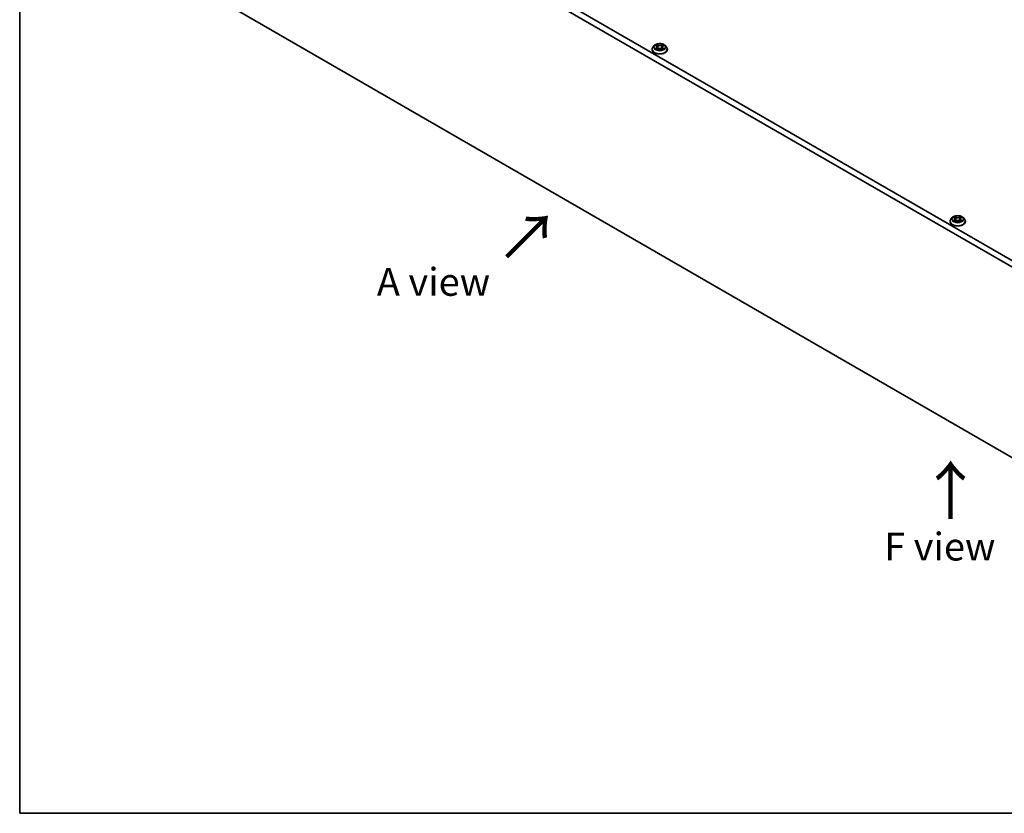
# Model space of a CAD drawing. Units: millimetres. Extents: x 0 to 10030, y 0 to 1826.
# Drawn here: x 0 to 372, y 0 to 299 of the extents above; entities that cross this region are included whole.
import ezdxf

# ---------------------------------------------------------------- set-up
doc = ezdxf.new("R2010")
doc.units = ezdxf.units.MM
for name, color, linetype, lineweight in [('Border (ISO)', 7, 'Continuous', 35), ('Symbol (ISO) @ 1', 7, 'Continuous', 18), ('Visible (ISO)', 7, 'Continuous', 35), ('Visible Narrow (ISO)', 7, 'Continuous', 25)]:
    doc.layers.add(name, color=color, linetype=linetype, lineweight=lineweight)
doc.styles.add('Note Text (TK)', font='MS PGothic.ttf')

# ---------------------------------------------------------------- blocks, each defined once
blk = doc.blocks.new('図面枠 tk図枠')
at = {"layer": 'Border (ISO)'}
for p, q in [((14.5, 289), (14.5, 8)), ((14.5, 8), (405.5, 8))]:
    blk.add_line(p, q, dxfattribs=at)

msp = doc.modelspace()

# ---------------------------------------------------------------- linework, layer by layer
at = {"layer": 'Visible (ISO)'}
for p, q in [((405.753, 187.991), (64.503, 385.011)), ((66.624, 386.236), (407.874, 189.215)), ((64.503, 313.16), (405.753, 116.139)), ((240.341, 290.096), (240.338, 290.099)), ((240.338, 290.099), (240.34, 290.096)), ((243.198, 289.78), (243.193, 289.779)), ((243.194, 289.778), (243.198, 289.78)), ((238.592, 288.216), (238.592, 288.249)), ((239.441, 289.652), (238.945, 289.099)), ((239.79, 288.449), (239.786, 288.447)), ((239.786, 288.447), (239.791, 288.448)), ((239.927, 289.713), (240.353, 289.458)), ((240.431, 288.197), (240.874, 288.444)), ((240.615, 289.109), (240.697, 288.345)), ((242.11, 288.444), (242.553, 288.197)), ((242.369, 289.109), (242.287, 288.345)), ((242.631, 289.458), (243.057, 289.713)), ((242.643, 288.131), (242.646, 288.129)), ((242.646, 288.129), (242.644, 288.131)), ((243.543, 289.652), (244.039, 289.099)), ((244.392, 288.216), (244.392, 288.249)), ((351.022, 223.304), (351.022, 223.337)), ((351.871, 224.741), (351.375, 224.187)), ((352.22, 223.537), (352.216, 223.536)), ((352.216, 223.536), (352.221, 223.537)), ((352.357, 224.801), (352.783, 224.547)), ((352.771, 225.185), (352.768, 225.187)), ((352.768, 225.187), (352.77, 225.184)), ((352.861, 223.285), (353.304, 223.533)), ((353.045, 224.197), (353.127, 223.434)), ((354.54, 223.533), (354.983, 223.285)), ((354.799, 224.197), (354.717, 223.434)), ((355.061, 224.547), (355.487, 224.801)), ((355.073, 223.22), (355.076, 223.217)), ((355.076, 223.217), (355.074, 223.22)), ((355.628, 224.869), (355.623, 224.868)), ((355.624, 224.867), (355.628, 224.869)), ((355.973, 224.741), (356.469, 224.187)), ((356.822, 223.304), (356.822, 223.337))]:
    msp.add_line(p, q, dxfattribs=at)
for points, knots in [([(243.543, 289.652), (243.42, 289.789), (243.264, 289.909), (242.896, 290.116), (242.682, 290.201), (242.223, 290.325), (241.977, 290.364), (241.48, 290.395), (241.228, 290.386), (240.741, 290.321), (240.505, 290.265), (240.073, 290.109), (239.875, 290.009), (239.608, 289.817), (239.518, 289.738), (239.441, 289.652)], [4.4045574, 4.4045574, 4.4045574, 4.4045574, 4.7255704, 4.7255704, 5.059999, 5.059999, 5.3930764, 5.3930764, 5.7243898, 5.7243898, 6.0561258, 6.0561258, 6.3901037, 6.3901037, 6.5910169, 6.5910169, 6.5910169, 6.5910169]), ([(240.025, 289.654), (239.965, 289.722), (239.874, 289.761), (239.788, 289.78), (239.787, 289.78), (239.786, 289.78)], [0.001902216, 0.001902216, 0.001902216, 0.001902216, 0.032055974, 0.032055974, 0.032394303, 0.032394303, 0.032394303, 0.032394303]), ([(239.786, 289.78), (239.786, 289.78), (239.787, 289.779), (239.796, 289.776), (239.804, 289.773), (239.812, 289.77)], [-0.0323943032, -0.0323943032, -0.0323943032, -0.0323943032, -0.0320559737, -0.0320559737, -0.0289727583, -0.0289727583, -0.0289727583, -0.0289727583]), ([(242.523, 289.887), (242.579, 289.964), (242.611, 290.044), (242.645, 290.098), (242.646, 290.098), (242.646, 290.099)], [0, 0, 0, 0, 0.032055974, 0.032055974, 0.032394303, 0.032394303, 0.032394303, 0.032394303]), ([(242.646, 290.099), (242.646, 290.098), (242.645, 290.098), (242.639, 290.093), (242.634, 290.088), (242.629, 290.083)], [-0.0323943032, -0.0323943032, -0.0323943032, -0.0323943032, -0.0320559737, -0.0320559737, -0.0289727583, -0.0289727583, -0.0289727583, -0.0289727583]), ([(238.945, 289.099), (238.9, 289.049), (238.859, 288.997), (238.785, 288.891), (238.753, 288.836), (238.695, 288.724), (238.671, 288.667), (238.632, 288.55), (238.617, 288.49), (238.597, 288.37), (238.592, 288.309), (238.592, 288.249)], [0.30783155, 0.30783155, 0.30783155, 0.30783155, 0.40334487, 0.40334487, 0.4988582, 0.4988582, 0.59437152, 0.59437152, 0.68988484, 0.68988484, 0.78539816, 0.78539816, 0.78539816, 0.78539816]), ([(238.592, 288.216), (238.592, 288.037), (238.639, 287.858), (238.822, 287.517), (238.961, 287.354), (239.32, 287.059), (239.542, 286.928), (240.046, 286.714), (240.328, 286.631), (240.919, 286.523), (241.229, 286.496), (241.847, 286.502), (242.156, 286.534), (242.74, 286.654), (243.016, 286.741), (243.509, 286.965), (243.726, 287.101), (244.075, 287.409), (244.209, 287.582), (244.358, 287.911), (244.392, 288.063), (244.392, 288.216)], [0.7853982, 0.7853982, 0.7853982, 0.7853982, 1.0851087, 1.0851087, 1.3975197, 1.3975197, 1.7220128, 1.7220128, 2.0477407, 2.0477407, 2.3724912, 2.3724912, 2.696846, 2.696846, 3.0216801, 3.0216801, 3.3474775, 3.3474775, 3.6713926, 3.6713926, 3.9269908, 3.9269908, 3.9269908, 3.9269908]), ([(240.12, 288.411), (240.138, 288.396), (240.158, 288.381), (240.2, 288.351), (240.222, 288.336), (240.27, 288.306), (240.295, 288.291), (240.348, 288.263), (240.376, 288.249), (240.422, 288.227), (240.44, 288.219), (240.457, 288.212)], [1.39332395, 1.39332395, 1.39332395, 1.39332395, 1.46346938, 1.46346938, 1.53361482, 1.53361482, 1.60376025, 1.60376025, 1.67390568, 1.67390568, 1.71478324, 1.71478324, 1.71478324, 1.71478324]), ([(240.449, 288.207), (240.4, 288.21), (240.37, 288.179), (240.338, 288.13), (240.338, 288.129), (240.338, 288.129)], [0.002431037, 0.002431037, 0.002431037, 0.002431037, 0.032055974, 0.032055974, 0.032394303, 0.032394303, 0.032394303, 0.032394303]), ([(240.338, 288.129), (240.338, 288.129), (240.339, 288.13), (240.345, 288.135), (240.35, 288.139), (240.355, 288.144)], [-0.0323943032, -0.0323943032, -0.0323943032, -0.0323943032, -0.0320559737, -0.0320559737, -0.0289727583, -0.0289727583, -0.0289727583, -0.0289727583]), ([(240.615, 289.109), (240.612, 289.136), (240.606, 289.163), (240.587, 289.215), (240.575, 289.241), (240.544, 289.29), (240.526, 289.314), (240.484, 289.359), (240.461, 289.381), (240.41, 289.422), (240.383, 289.441), (240.353, 289.458)], [3.98889417, 3.98889417, 3.98889417, 3.98889417, 4.13010248, 4.13010248, 4.27131078, 4.27131078, 4.41251908, 4.41251908, 4.55372738, 4.55372738, 4.69493569, 4.69493569, 4.69493569, 4.69493569]), ([(242.11, 288.444), (242.043, 288.481), (241.967, 288.512), (241.804, 288.559), (241.716, 288.575), (241.538, 288.591), (241.446, 288.591), (241.267, 288.575), (241.18, 288.559), (241.017, 288.512), (240.941, 288.481), (240.874, 288.444)], [4.7298423, 4.7298423, 4.7298423, 4.7298423, 5.0370202, 5.0370202, 5.3441982, 5.3441982, 5.6513761, 5.6513761, 5.9585541, 5.9585541, 6.265732, 6.265732, 6.265732, 6.265732]), ([(242.631, 289.458), (242.601, 289.441), (242.574, 289.422), (242.523, 289.381), (242.499, 289.359), (242.458, 289.314), (242.44, 289.29), (242.409, 289.241), (242.397, 289.215), (242.378, 289.163), (242.372, 289.136), (242.369, 289.109)], [0.01745329, 0.01745329, 0.01745329, 0.01745329, 0.1586616, 0.1586616, 0.2998699, 0.2998699, 0.4410782, 0.4410782, 0.5822865, 0.5822865, 0.72349481, 0.72349481, 0.72349481, 0.72349481]), ([(242.527, 288.212), (242.544, 288.219), (242.562, 288.227), (242.608, 288.249), (242.636, 288.263), (242.689, 288.291), (242.714, 288.306), (242.762, 288.336), (242.784, 288.351), (242.826, 288.381), (242.846, 288.396), (242.864, 288.411)], [2.99760574, 2.99760574, 2.99760574, 2.99760574, 3.0384833, 3.0384833, 3.10862873, 3.10862873, 3.17877417, 3.17877417, 3.2489196, 3.2489196, 3.31906503, 3.31906503, 3.31906503, 3.31906503]), ([(242.948, 288.451), (243.007, 288.462), (243.104, 288.467), (243.196, 288.448), (243.197, 288.448), (243.198, 288.447)], [0, 0, 0, 0, 0.032055974, 0.032055974, 0.032394303, 0.032394303, 0.032394303, 0.032394303]), ([(243.198, 288.447), (243.197, 288.448), (243.197, 288.448), (243.188, 288.451), (243.18, 288.454), (243.172, 288.457)], [-0.0323943032, -0.0323943032, -0.0323943032, -0.0323943032, -0.0320559737, -0.0320559737, -0.0289727583, -0.0289727583, -0.0289727583, -0.0289727583]), ([(244.392, 288.249), (244.392, 288.309), (244.387, 288.37), (244.367, 288.49), (244.352, 288.55), (244.313, 288.667), (244.289, 288.724), (244.231, 288.836), (244.198, 288.891), (244.124, 288.997), (244.083, 289.049), (244.039, 289.099)], [3.92699082, 3.92699082, 3.92699082, 3.92699082, 4.02250414, 4.02250414, 4.11801746, 4.11801746, 4.21353078, 4.21353078, 4.30904411, 4.30904411, 4.40455743, 4.40455743, 4.40455743, 4.40455743]), ([(351.375, 224.187), (351.33, 224.137), (351.289, 224.086), (351.215, 223.98), (351.182, 223.925), (351.125, 223.813), (351.101, 223.755), (351.062, 223.638), (351.047, 223.579), (351.027, 223.459), (351.022, 223.398), (351.022, 223.337)], [0.30783155, 0.30783155, 0.30783155, 0.30783155, 0.40334487, 0.40334487, 0.4988582, 0.4988582, 0.59437152, 0.59437152, 0.68988484, 0.68988484, 0.78539816, 0.78539816, 0.78539816, 0.78539816]), ([(351.022, 223.304), (351.022, 223.125), (351.069, 222.947), (351.252, 222.605), (351.391, 222.443), (351.75, 222.148), (351.972, 222.017), (352.476, 221.803), (352.758, 221.72), (353.349, 221.611), (353.659, 221.585), (354.277, 221.591), (354.586, 221.623), (355.17, 221.742), (355.446, 221.83), (355.939, 222.053), (356.156, 222.189), (356.505, 222.498), (356.639, 222.67), (356.788, 222.999), (356.822, 223.152), (356.822, 223.304)], [0.7853982, 0.7853982, 0.7853982, 0.7853982, 1.0851087, 1.0851087, 1.3975197, 1.3975197, 1.7220128, 1.7220128, 2.0477407, 2.0477407, 2.3724912, 2.3724912, 2.696846, 2.696846, 3.0216801, 3.0216801, 3.3474775, 3.3474775, 3.6713926, 3.6713926, 3.9269908, 3.9269908, 3.9269908, 3.9269908]), ([(355.973, 224.741), (355.85, 224.878), (355.694, 224.998), (355.326, 225.204), (355.112, 225.29), (354.653, 225.414), (354.407, 225.453), (353.91, 225.483), (353.658, 225.474), (353.171, 225.409), (352.935, 225.353), (352.502, 225.197), (352.305, 225.097), (352.038, 224.905), (351.948, 224.826), (351.871, 224.741)], [4.4045574, 4.4045574, 4.4045574, 4.4045574, 4.7255704, 4.7255704, 5.059999, 5.059999, 5.3930764, 5.3930764, 5.7243898, 5.7243898, 6.0561258, 6.0561258, 6.3901037, 6.3901037, 6.5910169, 6.5910169, 6.5910169, 6.5910169]), ([(352.455, 224.743), (352.395, 224.811), (352.304, 224.849), (352.217, 224.868), (352.217, 224.868), (352.216, 224.869)], [0.001902216, 0.001902216, 0.001902216, 0.001902216, 0.032055974, 0.032055974, 0.032394303, 0.032394303, 0.032394303, 0.032394303]), ([(352.216, 224.869), (352.216, 224.868), (352.217, 224.868), (352.226, 224.865), (352.234, 224.861), (352.242, 224.858)], [-0.0323943032, -0.0323943032, -0.0323943032, -0.0323943032, -0.0320559737, -0.0320559737, -0.0289727583, -0.0289727583, -0.0289727583, -0.0289727583]), ([(352.55, 223.499), (352.568, 223.484), (352.588, 223.469), (352.63, 223.439), (352.652, 223.424), (352.7, 223.395), (352.725, 223.38), (352.778, 223.351), (352.806, 223.337), (352.852, 223.316), (352.87, 223.308), (352.887, 223.3)], [1.39332395, 1.39332395, 1.39332395, 1.39332395, 1.46346938, 1.46346938, 1.53361482, 1.53361482, 1.60376025, 1.60376025, 1.67390568, 1.67390568, 1.71478324, 1.71478324, 1.71478324, 1.71478324]), ([(352.878, 223.295), (352.83, 223.298), (352.8, 223.267), (352.768, 223.218), (352.768, 223.218), (352.768, 223.217)], [0.002431037, 0.002431037, 0.002431037, 0.002431037, 0.032055974, 0.032055974, 0.032394303, 0.032394303, 0.032394303, 0.032394303]), ([(352.768, 223.217), (352.768, 223.218), (352.769, 223.218), (352.775, 223.223), (352.78, 223.228), (352.785, 223.232)], [-0.0323943032, -0.0323943032, -0.0323943032, -0.0323943032, -0.0320559737, -0.0320559737, -0.0289727583, -0.0289727583, -0.0289727583, -0.0289727583]), ([(353.045, 224.197), (353.042, 224.224), (353.036, 224.251), (353.017, 224.304), (353.005, 224.33), (352.974, 224.379), (352.956, 224.403), (352.914, 224.448), (352.891, 224.469), (352.84, 224.51), (352.813, 224.529), (352.783, 224.547)], [3.98889417, 3.98889417, 3.98889417, 3.98889417, 4.13010248, 4.13010248, 4.27131078, 4.27131078, 4.41251908, 4.41251908, 4.55372738, 4.55372738, 4.69493569, 4.69493569, 4.69493569, 4.69493569]), ([(354.54, 223.533), (354.473, 223.57), (354.397, 223.601), (354.234, 223.647), (354.146, 223.663), (353.968, 223.679), (353.876, 223.679), (353.697, 223.663), (353.61, 223.647), (353.447, 223.601), (353.371, 223.57), (353.304, 223.533)], [4.7298423, 4.7298423, 4.7298423, 4.7298423, 5.0370202, 5.0370202, 5.3441982, 5.3441982, 5.6513761, 5.6513761, 5.9585541, 5.9585541, 6.265732, 6.265732, 6.265732, 6.265732]), ([(355.061, 224.547), (355.031, 224.529), (355.004, 224.51), (354.953, 224.469), (354.929, 224.448), (354.888, 224.403), (354.87, 224.379), (354.839, 224.33), (354.827, 224.304), (354.808, 224.251), (354.802, 224.224), (354.799, 224.197)], [0.01745329, 0.01745329, 0.01745329, 0.01745329, 0.1586616, 0.1586616, 0.2998699, 0.2998699, 0.4410782, 0.4410782, 0.5822865, 0.5822865, 0.72349481, 0.72349481, 0.72349481, 0.72349481]), ([(354.953, 224.975), (355.009, 225.053), (355.041, 225.133), (355.075, 225.186), (355.076, 225.187), (355.076, 225.187)], [0, 0, 0, 0, 0.032055974, 0.032055974, 0.032394303, 0.032394303, 0.032394303, 0.032394303]), ([(354.957, 223.3), (354.974, 223.308), (354.992, 223.316), (355.038, 223.337), (355.066, 223.351), (355.119, 223.38), (355.144, 223.395), (355.192, 223.424), (355.214, 223.439), (355.256, 223.469), (355.276, 223.484), (355.294, 223.499)], [2.99760574, 2.99760574, 2.99760574, 2.99760574, 3.0384833, 3.0384833, 3.10862873, 3.10862873, 3.17877417, 3.17877417, 3.2489196, 3.2489196, 3.31906503, 3.31906503, 3.31906503, 3.31906503]), ([(355.076, 225.187), (355.076, 225.187), (355.075, 225.186), (355.069, 225.181), (355.064, 225.176), (355.059, 225.171)], [-0.0323943032, -0.0323943032, -0.0323943032, -0.0323943032, -0.0320559737, -0.0320559737, -0.0289727583, -0.0289727583, -0.0289727583, -0.0289727583]), ([(355.378, 223.539), (355.437, 223.55), (355.534, 223.556), (355.626, 223.536), (355.627, 223.536), (355.628, 223.536)], [0, 0, 0, 0, 0.032055974, 0.032055974, 0.032394303, 0.032394303, 0.032394303, 0.032394303]), ([(355.628, 223.536), (355.627, 223.536), (355.627, 223.536), (355.618, 223.54), (355.61, 223.543), (355.602, 223.546)], [-0.0323943032, -0.0323943032, -0.0323943032, -0.0323943032, -0.0320559737, -0.0320559737, -0.0289727583, -0.0289727583, -0.0289727583, -0.0289727583]), ([(356.822, 223.337), (356.822, 223.398), (356.817, 223.459), (356.797, 223.579), (356.782, 223.638), (356.743, 223.755), (356.719, 223.813), (356.661, 223.925), (356.628, 223.98), (356.554, 224.086), (356.513, 224.137), (356.469, 224.187)], [3.92699082, 3.92699082, 3.92699082, 3.92699082, 4.02250414, 4.02250414, 4.11801746, 4.11801746, 4.21353078, 4.21353078, 4.30904411, 4.30904411, 4.40455743, 4.40455743, 4.40455743, 4.40455743])]:
    msp.add_open_spline(points, degree=3, knots=knots, dxfattribs=at)
for points in [[(242.629, 290.083), (242.579, 290.037), (242.529, 289.98), (242.472, 289.925)], [(239.812, 289.77), (239.851, 289.754), (239.89, 289.735), (239.927, 289.713)], [(240.355, 288.144), (240.38, 288.164), (240.405, 288.182), (240.431, 288.197)], [(243.172, 288.457), (243.096, 288.483), (243.019, 288.499), (242.961, 288.51)], [(243.057, 289.713), (243.057, 289.713), (243.057, 289.713), (243.057, 289.713)], [(352.242, 224.858), (352.281, 224.842), (352.32, 224.823), (352.357, 224.802)], [(352.785, 223.232), (352.81, 223.253), (352.835, 223.271), (352.861, 223.285)], [(355.059, 225.171), (355.009, 225.125), (354.959, 225.068), (354.902, 225.013)], [(355.602, 223.546), (355.526, 223.572), (355.449, 223.588), (355.391, 223.599)], [(355.487, 224.802), (355.487, 224.802), (355.487, 224.802), (355.487, 224.802)]]:
    msp.add_open_spline(points, degree=3, dxfattribs=at)
at = {"layer": 'Visible Narrow (ISO)'}
for p, q in [((239.786, 289.78), (240.327, 289.456)), ((240.899, 289.786), (240.338, 290.099)), ((240.511, 289.925), (240.864, 289.728)), ((242.646, 290.099), (242.085, 289.786)), ((242.12, 289.728), (242.472, 289.925)), ((242.657, 289.456), (243.198, 289.78)), ((240.327, 288.771), (239.786, 288.447)), ((240.023, 288.51), (240.363, 288.714)), ((240.203, 288.349), (240.167, 288.406)), ((240.338, 288.129), (240.899, 288.441)), ((240.363, 288.714), (240.398, 288.238)), ((240.401, 288.197), (240.401, 288.197)), ((240.402, 288.179), (240.402, 288.179)), ((240.814, 289.02), (240.634, 289.666)), ((240.864, 289.728), (240.814, 289.02)), ((242.085, 288.441), (242.646, 288.129)), ((242.12, 289.728), (242.17, 289.02)), ((242.349, 289.666), (242.17, 289.02)), ((242.581, 288.179), (242.581, 288.179)), ((242.583, 288.197), (242.583, 288.197)), ((242.621, 288.714), (242.586, 288.238)), ((242.621, 288.714), (242.961, 288.51)), ((243.198, 288.447), (242.657, 288.771)), ((242.817, 288.406), (242.781, 288.349)), ((352.216, 224.869), (352.757, 224.545)), ((352.757, 223.86), (352.216, 223.536)), ((352.452, 223.599), (352.793, 223.802)), ((352.633, 223.437), (352.597, 223.495)), ((353.329, 224.875), (352.768, 225.187)), ((352.768, 223.217), (353.329, 223.53)), ((352.793, 223.802), (352.828, 223.327)), ((352.831, 223.286), (352.831, 223.285)), ((352.832, 223.268), (352.832, 223.268)), ((352.941, 225.013), (353.294, 224.817)), ((353.243, 224.109), (353.064, 224.755)), ((353.294, 224.817), (353.243, 224.109)), ((355.076, 225.187), (354.515, 224.875)), ((354.515, 223.53), (355.076, 223.217)), ((354.55, 224.817), (354.902, 225.013)), ((354.55, 224.817), (354.6, 224.109)), ((354.779, 224.755), (354.6, 224.109)), ((355.011, 223.268), (355.011, 223.268)), ((355.013, 223.286), (355.013, 223.285)), ((355.051, 223.802), (355.016, 223.327)), ((355.051, 223.802), (355.391, 223.599)), ((355.087, 224.545), (355.628, 224.869)), ((355.628, 223.536), (355.087, 223.86)), ((355.246, 223.495), (355.211, 223.437))]:
    msp.add_line(p, q, dxfattribs=at)
for centre in [(241.492, 289.114), (353.922, 224.202)]:
    msp.add_ellipse(centre, major_axis=(-2.141, 0), ratio=0.5773503, dxfattribs=at)
for centre, major_axis, ratio, start_param, end_param in [((241.492, 289.114), (-2.06, 0), 0.5773503, 5.3071026, 5.6884717), ((240.477, 289.908), (-0.0408, -0.0289), 0.1849737, 1.043317, 2.4384992), ((240.345, 289.7), (-0.212, 0.423), 0.5476269, 4.3686132, 4.9838691), ((240.899, 289.745), (-0.0243, -0.0437), 0.5671862, 3.9184152, 5.401945), ((241.492, 290.141), (-0.854, 0), 0.5773503, 0.8028515, 2.3387412), ((242.085, 289.745), (0.0243, -0.0437), 0.5671862, 0.8812403, 2.3647701), ((242.639, 289.7), (0.212, 0.423), 0.5476269, 1.2993162, 1.9145721), ((242.507, 289.908), (-0.0408, 0.0289), 0.1849737, 0.7030935, 2.0982756), ((241.492, 289.114), (-2.06, 0), 0.5773503, 3.7363063, 4.1176753), ((241.492, 288.338), (-2.868, 0), 0.5773503, 5.8056187, 9.9023446), ((241.492, 288.249), (-2.9, 0), 0.5773503, 0, 3.1415927), ((241.492, 288.216), (2.9, 0), 0.5773503, 3.1415927, 6.2831853), ((241.492, 289.039), (-2.309, 0), 0.5773503, 5.8056187, 9.9023446), ((241.492, 289.114), (2.06, 0), 0.5773503, 3.7363063, 4.1176753), ((240.058, 288.494), (-0.0096, -0.0491), 0.7797536, 4.5269049, 5.922087), ((239.905, 288.121), (0.158, 0.376), 0.7122196, 5.8136023, 6.4288582), ((240.203, 288.39), (-0.0425, -0.0264), 0.7297361, 5.1634453, 5.7754826), ((241.492, 288.887), (1.612, 0), 0.5773503, 2.1762943, 2.4206222), ((240.327, 289.415), (0.0257, 0.0429), 0.5873385, 0, 0.7942785), ((239.713, 289.114), (0.854, 0), 0.5773503, 5.5152404, 7.0511302), ((240.327, 288.73), (0.0257, -0.0429), 0.5873385, 0.8637843, 2.3473142), ((239.713, 289.076), (0.904, 0), 0.5773503, 5.5152404, 6.3450887), ((240.6, 289.649), (-0.0482, -0.0134), 0.2229178, 3.8515805, 5.2070037), ((240.779, 289.003), (-0.0482, -0.0134), 0.2228845, 3.8515738, 5.2026198), ((241.492, 290.104), (0.904, 0), 0.5773503, 3.9444441, 5.4803339), ((240.899, 288.4), (-0.0243, 0.0437), 0.5671862, 5.5063628, 6.2831853), ((241.492, 288.086), (0.854, 0), 0.5773503, 0.8028515, 2.3387412), ((242.085, 288.4), (0.0243, 0.0437), 0.5671862, 0, 0.7768225), ((242.205, 289.003), (-0.0482, 0.0134), 0.2228845, 4.2221582, 5.5732041), ((243.271, 289.114), (-0.854, 0), 0.5773503, 5.5152404, 7.0511302), ((242.384, 289.649), (-0.0482, 0.0134), 0.2229178, 4.2177743, 5.5731974), ((243.271, 289.076), (-0.904, 0), 0.5773503, 6.221282, 7.0511302), ((241.492, 288.887), (1.612, 0), 0.5773503, 0.7209705, 0.9652983), ((242.657, 288.73), (-0.0257, -0.0429), 0.5873385, 3.9358711, 5.419401), ((242.657, 289.415), (-0.0257, 0.0429), 0.5873385, 5.4889069, 6.2831853), ((241.492, 289.114), (2.06, 0), 0.5773503, 5.3071026, 5.6884717), ((243.078, 288.121), (-0.158, 0.376), 0.7122196, 6.1375124, 6.7527683), ((242.781, 288.39), (-0.0425, 0.0264), 0.7297361, 3.6492954, 4.2613326), ((242.926, 288.494), (0.0096, -0.0491), 0.7797536, 0.3610983, 1.7562804), ((353.922, 223.426), (-2.868, 0), 0.5773503, 5.8056187, 9.9023446), ((353.922, 223.337), (-2.9, 0), 0.5773503, 0, 3.1415927), ((353.922, 223.304), (2.9, 0), 0.5773503, 3.1415927, 6.2831853), ((353.922, 224.128), (-2.309, 0), 0.5773503, 5.8056187, 9.9023446), ((353.922, 224.202), (-2.06, 0), 0.5773503, 5.3071026, 5.6884717), ((353.922, 224.202), (2.06, 0), 0.5773503, 3.7363063, 4.1176753), ((352.488, 223.582), (-0.0096, -0.0491), 0.7797536, 4.5269049, 5.922087), ((352.335, 223.21), (0.158, 0.376), 0.7122196, 5.8136023, 6.4288582), ((352.633, 223.479), (-0.0425, -0.0264), 0.7297361, 5.1634453, 5.7754826), ((353.922, 223.975), (1.612, 0), 0.5773503, 2.1762943, 2.4206222), ((352.757, 224.504), (0.0257, 0.0429), 0.5873385, 0, 0.7942785), ((352.143, 224.202), (0.854, 0), 0.5773503, 5.5152404, 7.0511302), ((352.757, 223.819), (0.0257, -0.0429), 0.5873385, 0.8637843, 2.3473142), ((352.143, 224.165), (0.904, 0), 0.5773503, 5.5152404, 6.3450887), ((352.907, 224.996), (-0.0408, -0.0289), 0.1849737, 1.043317, 2.4384992), ((352.775, 224.788), (-0.212, 0.423), 0.5476269, 4.3686132, 4.9838691), ((353.03, 224.738), (-0.0482, -0.0134), 0.2229178, 3.8515805, 5.2070037), ((353.209, 224.091), (-0.0482, -0.0134), 0.2228845, 3.8515738, 5.2026198), ((353.329, 224.834), (-0.0243, -0.0437), 0.5671862, 3.9184152, 5.401945), ((353.922, 225.192), (0.904, 0), 0.5773503, 3.9444441, 5.4803339), ((353.329, 223.489), (-0.0243, 0.0437), 0.5671862, 5.5063628, 6.2831853), ((353.922, 225.229), (-0.854, 0), 0.5773503, 0.8028515, 2.3387412), ((353.922, 223.175), (0.854, 0), 0.5773503, 0.8028515, 2.3387412), ((354.515, 224.834), (0.0243, -0.0437), 0.5671862, 0.8812403, 2.3647701), ((354.515, 223.489), (0.0243, 0.0437), 0.5671862, 0, 0.7768225), ((354.635, 224.091), (-0.0482, 0.0134), 0.2228845, 4.2221582, 5.5732041), ((355.701, 224.202), (-0.854, 0), 0.5773503, 5.5152404, 7.0511302), ((355.069, 224.788), (0.212, 0.423), 0.5476269, 1.2993162, 1.9145721), ((354.814, 224.738), (-0.0482, 0.0134), 0.2229178, 4.2177743, 5.5731974), ((355.701, 224.165), (-0.904, 0), 0.5773503, 6.221282, 7.0511302), ((353.922, 223.975), (1.612, 0), 0.5773503, 0.7209705, 0.9652983), ((354.937, 224.996), (-0.0408, 0.0289), 0.1849737, 0.7030935, 2.0982756), ((355.087, 223.819), (-0.0257, -0.0429), 0.5873385, 3.9358711, 5.419401), ((355.087, 224.504), (-0.0257, 0.0429), 0.5873385, 5.4889069, 6.2831853), ((353.922, 224.202), (-2.06, 0), 0.5773503, 3.7363063, 4.1176753), ((353.922, 224.202), (2.06, 0), 0.5773503, 5.3071026, 5.6884717), ((355.508, 223.21), (-0.158, 0.376), 0.7122196, 6.1375124, 6.7527683), ((355.211, 223.479), (-0.0425, 0.0264), 0.7297361, 3.6492954, 4.2613326), ((355.356, 223.582), (0.0096, -0.0491), 0.7797536, 0.3610983, 1.7562804)]:
    msp.add_ellipse(centre, major_axis=major_axis, ratio=ratio, start_param=start_param, end_param=end_param, dxfattribs=at)
for points in [[(240.34, 290.096), (240.373, 290.043), (240.405, 289.964), (240.461, 289.887)], [(240.511, 289.925), (240.449, 289.985), (240.395, 290.048), (240.341, 290.096)], [(240.461, 289.887), (240.512, 289.816), (240.551, 289.735), (240.574, 289.652)], [(242.41, 289.652), (242.432, 289.735), (242.472, 289.816), (242.523, 289.887)], [(243.193, 289.779), (243.108, 289.76), (243.018, 289.722), (242.959, 289.654)], [(243.057, 289.713), (243.101, 289.739), (243.148, 289.761), (243.194, 289.778)], [(240.023, 288.51), (239.959, 288.498), (239.873, 288.48), (239.79, 288.449)], [(239.791, 288.448), (239.881, 288.467), (239.977, 288.462), (240.036, 288.451)], [(240.036, 288.451), (240.067, 288.445), (240.096, 288.431), (240.12, 288.411)], [(240.574, 289.652), (240.634, 289.437), (240.694, 289.222), (240.754, 289.006)], [(240.754, 289.006), (240.804, 288.825), (240.863, 288.646), (240.933, 288.474)], [(240.98, 288.495), (240.915, 288.665), (240.861, 288.841), (240.814, 289.02)], [(242.17, 289.02), (242.123, 288.841), (242.069, 288.665), (242.003, 288.495)], [(242.051, 288.474), (242.121, 288.646), (242.18, 288.825), (242.23, 289.006)], [(242.23, 289.006), (242.29, 289.222), (242.35, 289.437), (242.41, 289.652)], [(242.644, 288.131), (242.613, 288.179), (242.584, 288.21), (242.535, 288.207)], [(242.553, 288.197), (242.584, 288.18), (242.614, 288.157), (242.643, 288.131)], [(242.864, 288.411), (242.888, 288.431), (242.917, 288.445), (242.948, 288.451)], [(352.452, 223.599), (352.389, 223.587), (352.303, 223.568), (352.22, 223.537)], [(352.221, 223.537), (352.311, 223.556), (352.407, 223.55), (352.466, 223.539)], [(352.466, 223.539), (352.497, 223.533), (352.526, 223.52), (352.55, 223.499)], [(352.77, 225.184), (352.803, 225.131), (352.835, 225.052), (352.891, 224.975)], [(352.941, 225.013), (352.879, 225.074), (352.825, 225.137), (352.771, 225.185)], [(352.891, 224.975), (352.942, 224.905), (352.981, 224.823), (353.004, 224.741)], [(353.004, 224.741), (353.064, 224.525), (353.124, 224.31), (353.184, 224.095)], [(353.184, 224.095), (353.234, 223.913), (353.293, 223.735), (353.363, 223.563)], [(353.41, 223.583), (353.345, 223.754), (353.291, 223.93), (353.243, 224.109)], [(354.6, 224.109), (354.553, 223.93), (354.499, 223.754), (354.433, 223.583)], [(354.481, 223.563), (354.551, 223.735), (354.61, 223.913), (354.66, 224.095)], [(354.66, 224.095), (354.72, 224.31), (354.78, 224.525), (354.84, 224.741)], [(354.84, 224.741), (354.862, 224.823), (354.902, 224.905), (354.953, 224.975)], [(355.074, 223.22), (355.043, 223.268), (355.014, 223.298), (354.965, 223.295)], [(354.983, 223.285), (355.014, 223.268), (355.044, 223.245), (355.073, 223.22)], [(355.294, 223.499), (355.318, 223.52), (355.347, 223.533), (355.378, 223.539)], [(355.623, 224.868), (355.538, 224.849), (355.448, 224.81), (355.389, 224.743)], [(355.487, 224.802), (355.531, 224.828), (355.578, 224.849), (355.624, 224.867)]]:
    msp.add_open_spline(points, degree=3, dxfattribs=at)

# ---------------------------------------------------------------- block references
at = {"xscale": 3.5, "yscale": 3.5, "zscale": 3.5}
msp.add_blockref('図面枠 tk図枠', (-50.75, -28), dxfattribs=at)

# ---------------------------------------------------------------- texts
at = {"layer": 'Symbol (ISO) @ 1', "color": 7, "char_height": 17.5, "width": 26.19883, "attachment_point": 4, "line_spacing_factor": 1.5, "style": 'Note Text (TK)'}
for insert, rotation in [((183.301, 209.034), 44.93613), ((351.476, 110.078), 89.76467)]:
    msp.add_mtext('\\fMS PGothic|b0|i0;{\\H17.5000;→}', dxfattribs=dict(at, insert=insert, rotation=rotation))
at = {"layer": 'Symbol (ISO) @ 1', "color": 7, "char_height": 10.5, "attachment_point": 4, "line_spacing_factor": 1.5, "style": 'Note Text (TK)'}
for s, insert, width in [('\\fMS PGothic|b0|i0;{\\H10.5000;A view }', (134.759, 200.49), 48.38597), ('\\fMS PGothic|b0|i0;{\\H10.5000;F view }', (326.205, 100.63), 47.09649)]:
    msp.add_mtext(s, dxfattribs=dict(at, insert=insert, width=width))

doc.saveas('drawing.dxf')
